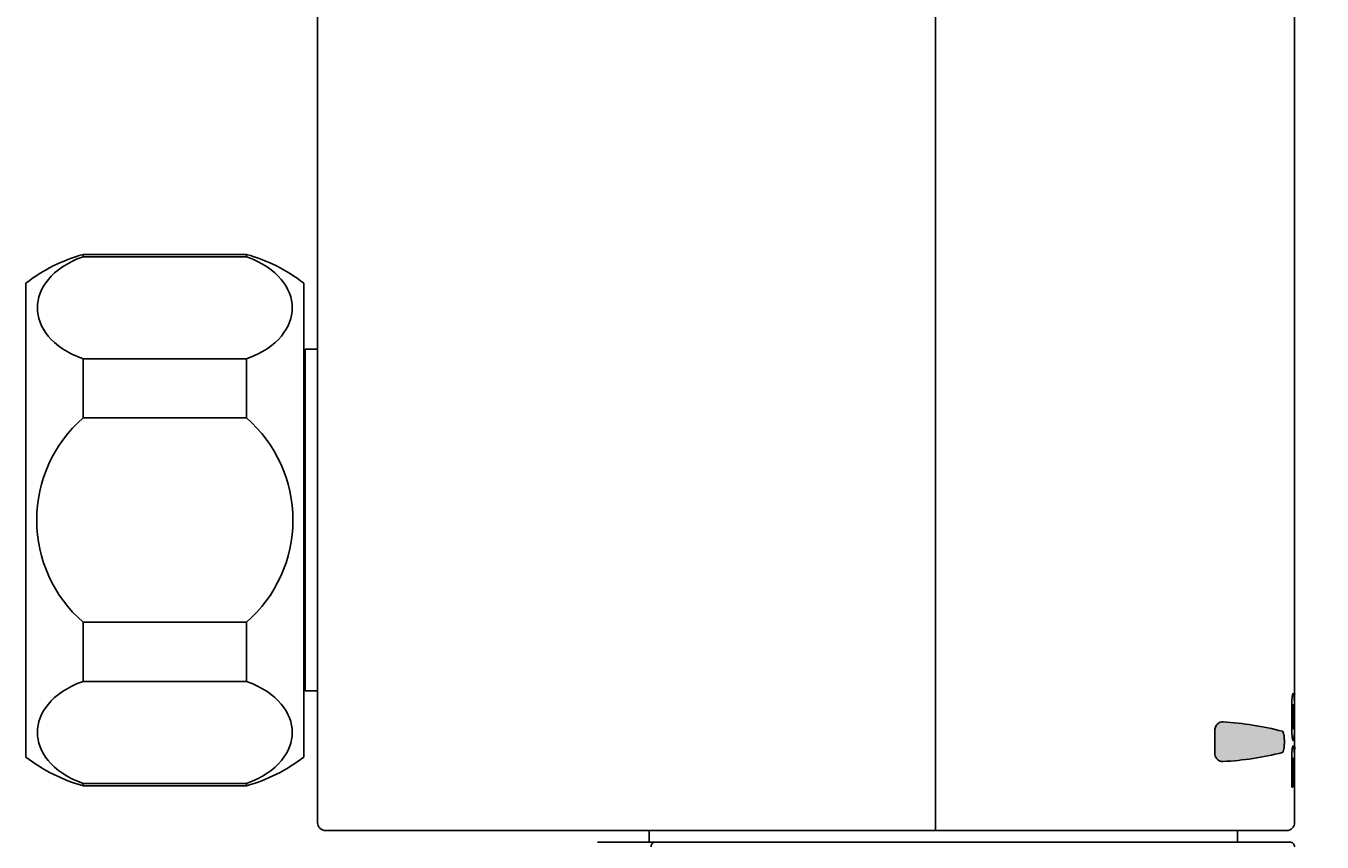
# Model space of a CAD drawing. Units: millimetres. Extents: x 7 to 203, y 5 to 291.
# Drawn here: x 74 to 100, y 170 to 187 of the extents above; entities that cross this region are included whole.
import ezdxf
from ezdxf.enums import TextEntityAlignment as Align

# ---------------------------------------------------------------- set-up
doc = ezdxf.new("R2010")
doc.units = ezdxf.units.MM
for name, color, linetype in [('Default', 7, 'Continuous'), ('Layer1', 7, 'Continuous'), ('Standard', 7, 'Continuous')]:
    doc.layers.add(name, color=color, linetype=linetype)
doc.styles.add('SEACAD_Arial', font='arial.ttf')
doc.dimstyles.get("Standard").update_dxf_attribs({"dimtxt": 0.18, "dimasz": 0.18, "dimexe": 0.18, "dimexo": 0.0625, "dimgap": 0.09, "dimtad": 0, "dimtih": 1, "dimtoh": 1, "dimdec": 4, "dimzin": 0, "dimdsep": 46, "dimtxsty": 'Standard', "dimcen": 0.09, "dimadec": 0, "dimazin": 0, "dimtfac": 1, "dimtdec": 4, "dimtofl": 0, "dimtmove": 0, "dimatfit": 3, "dimfxl": 1, "dimtolj": 1, "dimtzin": 0, "dimarcsym": 0})

# ---------------------------------------------------------------- blocks, each defined once
blk = doc.blocks.new('SE4')
at = {"layer": 'Layer1', "color": 7, "linetype": 'Continuous'}
blk.add_line((79.506, 173.319), (79.539, 173.291), dxfattribs=at)
blk = doc.blocks.new('SE5')
at = {"layer": 'Layer1', "color": 7, "linetype": 'Continuous'}
blk.add_line((79.539, 173.291), (79.772, 173.291), dxfattribs=at)
blk = doc.blocks.new('SE6')
at = {"layer": 'Layer1', "color": 7, "linetype": 'Continuous'}
blk.add_line((79.539, 180.258), (79.506, 180.23), dxfattribs=at)
blk = doc.blocks.new('SE7')
at = {"layer": 'Layer1', "color": 7, "linetype": 'Continuous'}
blk.add_line((79.772, 180.258), (79.539, 180.258), dxfattribs=at)
blk = doc.blocks.new('DMBLK2')
at = {"layer": 'Default', "linetype": 'Continuous'}
for points in [[(121.139, 248.74), (120.139, 254.74), (119.139, 248.74)], [(121.139, 154.949), (119.139, 154.949), (120.139, 148.949)]]:
    blk.add_hatch(color=7, dxfattribs=at).paths.add_polyline_path(points)
at = {"layer": 'Default', "color": 7, "linetype": 'Continuous'}
for p, q in [((92.556, 254.74), (123.139, 254.74)), ((120.139, 254.74), (120.139, 206.945)), ((120.139, 196.745), (120.139, 148.949)), ((92.556, 148.949), (123.139, 148.949))]:
    blk.add_line(p, q, dxfattribs=at)
at = {"layer": 'Default', "color": 7, "linetype": 'Continuous', "style": 'SEACAD_Arial'}
blk.add_text('317', height=6, dxfattribs=at).set_placement((113.096, 204.845), align=Align.TOP_LEFT)

msp = doc.modelspace()

# ---------------------------------------------------------------- hatches: boundary and pattern name
at = {"layer": 'Default', "linetype": 'Continuous'}
h = msp.add_hatch(color=7, dxfattribs=at)
edge = h.paths.add_edge_path()
edge.add_arc((97.95002, 166.71629), 5.94919, 75.187234, 86.997331)
edge.add_spline(control_points=[(98.26166, 172.65732), (98.24267, 172.65957), (98.22379, 172.65758), (98.18627, 172.64513), (98.16766, 172.63453), (98.13395, 172.60298), (98.11856, 172.58131), (98.09757, 172.52839), (98.0922, 172.49714), (98.0922, 172.46552)], knot_values=[0, 0, 0, 0, 0.25, 0.25, 0.5, 0.5, 0.75, 0.75, 1, 1, 1, 1], degree=3, periodic=0)
edge.add_line((98.0922, 172.46552), (98.0922, 172.03749))
edge.add_spline(control_points=[(98.0922, 172.03749), (98.09279, 172.00576), (98.09878, 171.97471), (98.12066, 171.92256), (98.13627, 171.90147), (98.1705, 171.87078), (98.18918, 171.86072), (98.227, 171.84925), (98.24596, 171.8478), (98.26496, 171.85064)], knot_values=[0, 0, 0, 0, 0.25, 0.25, 0.5, 0.5, 0.75, 0.75, 1, 1, 1, 1], degree=3, periodic=0)
edge.add_arc((97.96188, 177.86192), 6.01892, 272.886327, 284.524516)
edge.add_spline(control_points=[(99.47139, 172.03537), (99.47798, 172.038), (99.48424, 172.04539), (99.49523, 172.07095), (99.49974, 172.08854), (99.50667, 172.12992), (99.50907, 172.15343), (99.51196, 172.2017), (99.51249, 172.22635), (99.51217, 172.2515)], knot_values=[0, 0, 0, 0, 0.25, 0.25, 0.5, 0.5, 0.75, 0.75, 1, 1, 1, 1], degree=3, periodic=0)
edge.add_spline(control_points=[(99.51217, 172.2515), (99.51249, 172.27674), (99.51195, 172.30188), (99.50897, 172.35071), (99.50653, 172.3742), (99.49953, 172.41538), (99.49489, 172.43309), (99.48392, 172.45805), (99.47761, 172.46532), (99.471, 172.46777)], knot_values=[0, 0, 0, 0, 0.25, 0.25, 0.5, 0.5, 0.75, 0.75, 1, 1, 1, 1], degree=3, periodic=0)

# ---------------------------------------------------------------- linework, layer by layer
at = {"layer": 'Layer1', "color": 7, "linetype": 'Continuous'}
for p, q in [((78.33908, 182.19141), (75.00575, 182.19141)), ((75.00575, 182.14654), (75.00575, 182.19141)), ((78.33908, 182.14654), (78.33908, 182.19141)), ((75.00575, 182.14654), (78.33908, 182.14654)), ((73.83908, 181.60808), (73.83908, 171.94141)), ((79.50575, 181.60808), (79.50575, 171.94141)), ((79.53908, 180.25808), (79.53908, 173.29141)), ((78.33908, 180.06321), (75.00575, 180.06321)), ((75.00575, 180.06321), (75.00575, 178.85808)), ((78.33908, 180.06321), (78.33908, 178.85808)), ((75.00575, 178.85808), (78.33908, 178.85808)), ((75.00575, 174.69141), (75.00575, 173.48628)), ((78.33908, 174.69141), (75.00575, 174.69141)), ((78.33908, 174.69141), (78.33908, 173.48628)), ((75.00575, 173.48628), (78.33908, 173.48628)), ((75.00575, 171.40295), (75.00575, 171.35808)), ((78.33908, 171.40295), (75.00575, 171.40295)), ((75.00575, 171.35808), (78.33908, 171.35808)), ((78.33908, 171.40295), (78.33908, 171.35808))]:
    msp.add_line(p, q, dxfattribs=at)
for centre, radius, start, end in [((75.88431, 178.97594), 3.33333, 105.282006, 127.848096), ((77.46051, 178.97594), 3.33333, 52.151904, 74.717994), ((76.82408, 176.77475), 2.76525, 131.114491, 228.885509), ((76.52074, 176.77475), 2.76525, 311.114491, 48.885509), ((75.88431, 174.57355), 3.33333, 232.151904, 254.717994), ((77.46051, 174.57355), 3.33333, 285.282006, 307.848096)]:
    msp.add_arc(centre, radius, start, end, dxfattribs=at)
for points in [[(75.00575, 182.14654), (74.67981, 182.03077), (74.44752, 181.86479), (74.1453, 181.50149), (74.07398, 181.30353), (74.07369, 180.90739), (74.1428, 180.71221), (74.44633, 180.34545), (74.68017, 180.17885), (75.00575, 180.06321)], [(78.33908, 182.14654), (78.66501, 182.03077), (78.8973, 181.86479), (79.19953, 181.50149), (79.27084, 181.30353), (79.27113, 180.90739), (79.20203, 180.71221), (78.89849, 180.34545), (78.66466, 180.17885), (78.33908, 180.06321)], [(75.00575, 173.48628), (74.67981, 173.37051), (74.44752, 173.20454), (74.1453, 172.84123), (74.07398, 172.64328), (74.07369, 172.24714), (74.1428, 172.05196), (74.44633, 171.6852), (74.68017, 171.5186), (75.00575, 171.40295)], [(78.33908, 173.48628), (78.66501, 173.37051), (78.8973, 173.20454), (79.19953, 172.84123), (79.27084, 172.64328), (79.27113, 172.24714), (79.20203, 172.05196), (78.89849, 171.6852), (78.66466, 171.5186), (78.33908, 171.40295)]]:
    msp.add_open_spline(points, degree=3, knots=[0, 0, 0, 0, 0.25, 0.25, 0.5, 0.5, 0.75, 0.75, 1, 1, 1, 1], dxfattribs=at)
at = {"layer": 'Standard', "color": 7, "linetype": 'Continuous'}
for p, q in [((79.78908, 170.60808), (79.78908, 232.94141)), ((92.39389, 170.60808), (92.39389, 232.94141)), ((99.72241, 170.60808), (99.72241, 200.27743)), ((99.66393, 172.90044), (99.66393, 172.61951)), ((99.68451, 172.68308), (99.68451, 172.84101)), ((99.70602, 172.68032), (99.706, 172.68032)), ((99.70601, 172.84101), (99.70601, 172.68308)), ((99.71586, 172.68032), (99.71586, 172.84095)), ((99.72223, 172.84095), (99.72223, 172.68032)), ((98.0922, 172.03749), (98.0922, 172.46552)), ((99.70384, 172.55285), (99.70382, 172.55285)), ((99.72241, 172.13681), (99.72241, 172.30385)), ((99.70359, 171.88767), (99.70352, 171.88767)), ((98.26496, 171.85064), (98.22039, 171.85064)), ((99.66393, 171.83076), (99.66393, 171.33099)), ((99.68451, 171.33099), (99.68451, 171.75432)), ((99.70603, 171.75997), (99.70598, 171.75997)), ((99.706, 171.75432), (99.706, 171.41307)), ((99.71586, 171.41307), (99.71586, 171.75997)), ((99.72223, 171.75997), (99.72223, 171.33099)), ((99.706, 171.41307), (99.71586, 171.41307)), ((99.66393, 171.33099), (99.68451, 171.33099)), ((99.72241, 171.33099), (99.72223, 171.33099)), ((99.72241, 170.60808), (99.72241, 171.33099)), ((92.39765, 170.44141), (79.95575, 170.44141)), ((86.55575, 170.44141), (86.55575, 170.20808)), ((86.55635, 170.20808), (86.55635, 170.44141)), ((99.55575, 170.44141), (92.39765, 170.44141)), ((98.55575, 170.20808), (98.55575, 170.44141)), ((86.4569, 170.20808), (85.50044, 170.20808)), ((86.45699, 170.20808), (86.67472, 170.20808)), ((86.67476, 170.20808), (92.55575, 170.20808)), ((92.55575, 170.20808), (99.62313, 170.20808))]:
    msp.add_line(p, q, dxfattribs=at)
for centre, radius, start, end in [((98.41884, 173.06881), 1.29319, 1.600752, 6.181719), ((102.52838, 173.05152), 2.81736, 176.584911, 178.913744), ((99.19608, 173.20558), 0.52718, 1.361084, 5.479155), ((102.81562, 172.93077), 3.15184, 175.851357, 180.55143), ((101.69428, 172.85667), 2.00983, 176.790738, 180.446424), ((96.82903, 172.85789), 2.87703, 359.663827, 2.216991), ((104.74174, 172.85555), 5.02591, 178.701109, 180.166459), ((129.90644, 172.93689), 30.18515, 179.706189, 179.859091), ((80.14503, 172.86171), 19.57721, 359.939242, 0.316435), ((101.70235, 172.66736), 2.01791, 179.553643, 183.214747), ((96.7913, 172.666), 2.91476, 357.797139, 0.335745), ((104.71119, 172.66564), 4.99536, 179.831702, 181.293873), ((80.44974, 172.65947), 19.2725, 359.680928, 0.061988), ((97.95002, 166.71629), 5.94919, 75.187234, 86.997331), ((102.80896, 172.58845), 3.14518, 179.434157, 184.154893), ((98.38457, 172.45315), 1.32747, 353.901404, 358.404512), ((102.59437, 172.47418), 2.88342, 181.152388, 183.411533), ((130.04934, 172.58538), 30.32806, 180.121149, 180.319251), ((102.57745, 171.96217), 2.86682, 176.405394, 178.562721), ((99.18356, 172.12533), 0.5397, 356.427031, 5.413357), ((97.96188, 177.86192), 6.01892, 272.886327, 284.524516), ((102.76238, 171.86191), 3.09861, 175.76028, 180.576064), ((101.68884, 171.76983), 2.00439, 176.781029, 180.443285), ((96.84766, 171.77124), 2.85839, 359.660884, 2.237781), ((98.26308, 171.99272), 1.44904, 1.635575, 5.853485), ((104.68095, 171.77444), 4.96511, 178.693215, 180.167009), ((130.14626, 171.85537), 30.42497, 179.554944, 179.859544), ((80.35964, 171.78081), 19.3626, 359.938338, 0.31832), ((79.95575, 170.60808), 0.16667, 180, 270), ((99.55575, 170.60808), 0.16667, 270, 0), ((99.62313, 170.10808), 0.1, 359.985012, 90)]:
    msp.add_arc(centre, radius, start, end, dxfattribs=at)
msp.add_ellipse((92.39765, 170.60808), major_axis=(0, 0.16667), ratio=0.02258492, start_param=1.57079633, end_param=3.14159265, dxfattribs=at)
for points, knots in [([(99.69311, 173.24299), (99.68968, 173.24299), (99.68602, 173.23842), (99.67847, 173.21157), (99.67483, 173.18891), (99.67205, 173.15879)], [0, 0, 0, 0, 0.5, 0.5, 1, 1, 1, 1]), ([(99.6876, 172.96918), (99.68868, 172.98376), (99.69016, 172.99455), (99.6933, 173.0072), (99.69491, 173.0094), (99.69646, 173.0094)], [0, 0, 0, 0, 0.5, 0.5, 1, 1, 1, 1]), ([(99.69646, 173.0094), (99.69798, 173.0094), (99.69941, 173.00725), (99.70203, 172.99442), (99.70312, 172.98358), (99.70391, 172.96918)], [0, 0, 0, 0, 0.5, 0.5, 1, 1, 1, 1]), ([(99.71713, 172.96948), (99.71755, 172.98415), (99.7181, 172.99527), (99.7192, 173.00849), (99.71972, 173.01087), (99.72018, 173.01087)], [0, 0, 0, 0, 0.5, 0.5, 1, 1, 1, 1]), ([(99.72018, 173.01087), (99.72063, 173.01087), (99.72101, 173.00868), (99.72161, 172.99562), (99.72181, 172.98457), (99.72194, 172.96983)], [0, 0, 0, 0, 0.5, 0.5, 1, 1, 1, 1]), ([(98.0922, 172.46552), (98.0922, 172.49714), (98.09757, 172.52839), (98.11856, 172.58131), (98.13395, 172.60298), (98.16766, 172.63453), (98.18627, 172.64513), (98.22379, 172.65758), (98.24267, 172.65957), (98.26166, 172.65732)], [0, 0, 0, 0, 0.25, 0.25, 0.5, 0.5, 0.75, 0.75, 1, 1, 1, 1]), ([(99.471, 172.46777), (99.47761, 172.46532), (99.48392, 172.45805), (99.49489, 172.43309), (99.49953, 172.41538), (99.50653, 172.3742), (99.50897, 172.35071), (99.51195, 172.30188), (99.51249, 172.27674), (99.51217, 172.2515)], [0, 0, 0, 0, 0.25, 0.25, 0.5, 0.5, 0.75, 0.75, 1, 1, 1, 1]), ([(99.69646, 172.51328), (99.69491, 172.51328), (99.69333, 172.51549), (99.69017, 172.5286), (99.68871, 172.53963), (99.68762, 172.5542)], [0, 0, 0, 0, 0.5, 0.5, 1, 1, 1, 1]), ([(99.70391, 172.55396), (99.70313, 172.53948), (99.70204, 172.52851), (99.69944, 172.51555), (99.69799, 172.51328), (99.69646, 172.51328)], [0, 0, 0, 0, 0.5, 0.5, 1, 1, 1, 1]), ([(99.72018, 172.51169), (99.71972, 172.51169), (99.71921, 172.51393), (99.71809, 172.52711), (99.71754, 172.53819), (99.71711, 172.55285)], [0, 0, 0, 0, 0.5, 0.5, 1, 1, 1, 1]), ([(99.72194, 172.55214), (99.72181, 172.53758), (99.72161, 172.52676), (99.72101, 172.51397), (99.72063, 172.51169), (99.72018, 172.51169)], [0, 0, 0, 0, 0.5, 0.5, 1, 1, 1, 1]), ([(99.51217, 172.2515), (99.51249, 172.22635), (99.51196, 172.2017), (99.50907, 172.15343), (99.50667, 172.12992), (99.49974, 172.08854), (99.49523, 172.07095), (99.48424, 172.04539), (99.47798, 172.038), (99.47139, 172.03537)], [0, 0, 0, 0, 0.25, 0.25, 0.5, 0.5, 0.75, 0.75, 1, 1, 1, 1]), ([(99.67205, 172.36057), (99.67488, 172.33043), (99.67859, 172.30823), (99.68614, 172.28209), (99.68991, 172.27743), (99.69335, 172.27743)], [0, 0, 0, 0, 0.5, 0.5, 1, 1, 1, 1]), ([(99.69405, 172.17483), (99.69056, 172.17483), (99.68681, 172.17041), (99.67903, 172.14421), (99.67519, 172.12177), (99.67225, 172.09099)], [0, 0, 0, 0, 0.5, 0.5, 1, 1, 1, 1]), ([(99.72081, 172.26544), (99.72163, 172.26544), (99.72212, 172.27069), (99.72238, 172.28927), (99.72241, 172.29567), (99.72241, 172.30325)], [0, 0, 0, 0, 0.724792586, 0.724792586, 1, 1, 1, 1]), ([(98.26496, 171.85064), (98.24596, 171.8478), (98.227, 171.84925), (98.18918, 171.86072), (98.1705, 171.87078), (98.13627, 171.90147), (98.12066, 171.92256), (98.09878, 171.97471), (98.09279, 172.00576), (98.0922, 172.03749)], [0, 0, 0, 0, 0.25, 0.25, 0.5, 0.5, 0.75, 0.75, 1, 1, 1, 1]), ([(99.68761, 171.88238), (99.6887, 171.89699), (99.69016, 171.90806), (99.69329, 171.9212), (99.69491, 171.92354), (99.69646, 171.92354)], [0, 0, 0, 0, 0.5, 0.5, 1, 1, 1, 1]), ([(99.69646, 171.92354), (99.69798, 171.92354), (99.6994, 171.92132), (99.70201, 171.90825), (99.7031, 171.89729), (99.70387, 171.88285)], [0, 0, 0, 0, 0.5, 0.5, 1, 1, 1, 1]), ([(99.71713, 171.88767), (99.71755, 171.90241), (99.7181, 171.91358), (99.7192, 171.92683), (99.71972, 171.92918), (99.72018, 171.92918)], [0, 0, 0, 0, 0.5, 0.5, 1, 1, 1, 1]), ([(99.72018, 171.92918), (99.72063, 171.92918), (99.72101, 171.92702), (99.72161, 171.91406), (99.72181, 171.90308), (99.72194, 171.88838)], [0, 0, 0, 0, 0.5, 0.5, 1, 1, 1, 1]), ([(86.67476, 170.20808), (86.65292, 170.20808), (86.63119, 170.1973), (86.60027, 170.16027), (86.59127, 170.13425), (86.59125, 170.10807)], [0, 0, 0, 0, 0.5, 0.5, 1, 1, 1, 1])]:
    msp.add_open_spline(points, degree=3, knots=knots, dxfattribs=at)
for points in [[(99.70451, 173.20806), (99.70144, 173.23168), (99.69758, 173.24364), (99.69311, 173.24299)], [(99.72085, 173.25592), (99.71974, 173.25592), (99.71794, 173.24732), (99.71602, 173.21935)], [(99.69335, 172.27743), (99.69773, 172.27683), (99.70151, 172.28871), (99.70453, 172.31212)], [(99.70456, 172.1405), (99.70173, 172.16351), (99.69816, 172.17531), (99.69405, 172.17483)], [(99.71605, 172.3026), (99.71793, 172.27491), (99.7197, 172.26544), (99.72081, 172.26544)], [(99.72085, 172.17625), (99.71978, 172.17625), (99.7181, 172.16758), (99.71626, 172.14191)]]:
    msp.add_open_spline(points, degree=3, dxfattribs=at)

# ---------------------------------------------------------------- block references
for name in ['SE6', 'SE7', 'SE4', 'SE5']:
    msp.add_blockref(name, (0, 0))

# ---------------------------------------------------------------- dimensions: what is measured, and where the dimension line sits
at = {"layer": 'Default', "color": 7, "linetype": 'Continuous'}
dim = msp.add_linear_dim(base=(120.138992, 254.740218), p1=(92.555741, 254.740218), p2=(92.555758, 148.949272), angle=270.000009, text='\\A1;<>', dimstyle='Standard', dxfattribs=at)
dim.commit()
dim.dimension.update_dxf_attribs({"geometry": 'DMBLK2', "text_midpoint": (120.138992, 201.844747), "dimtype": 161})

doc.saveas('drawing.dxf')
